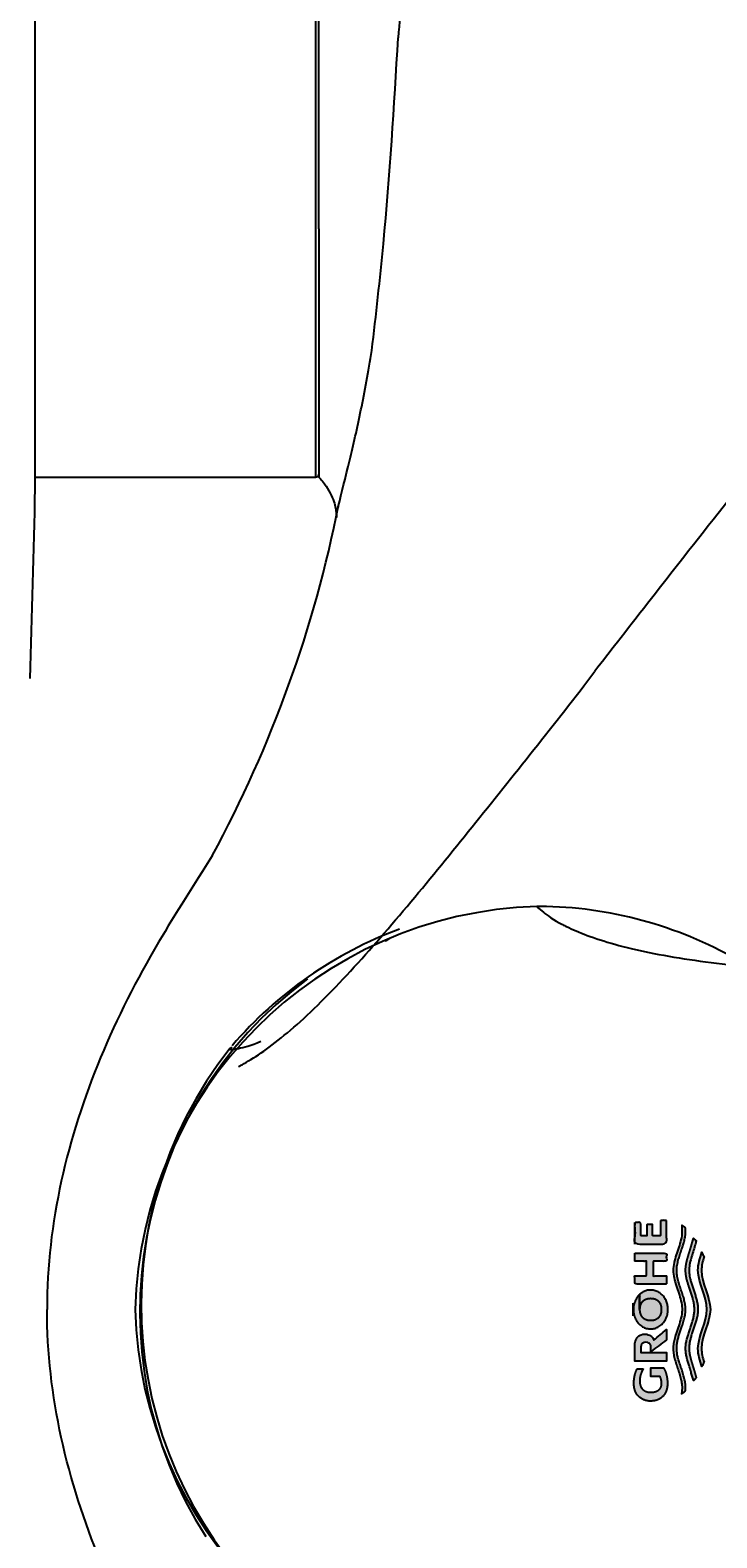
# Model space of a CAD drawing. Units: millimetres. Extents: x 7 to 203, y 4 to 291.
# Drawn here: x 68 to 83, y 213 to 247 of the extents above; entities that cross this region are included whole.
import ezdxf
from ezdxf.enums import TextEntityAlignment as Align
from ezdxf.lldxf.tags import DXFTag

# ---------------------------------------------------------------- set-up
doc = ezdxf.new("R2010")
doc.units = ezdxf.units.MM
for name, color, linetype in [('Default', 7, 'Continuous'), ('Layer3', 7, 'Continuous'), ('MDS_Layer_11', 7, 'Continuous'), ('Standard', 7, 'Continuous')]:
    doc.layers.add(name, color=color, linetype=linetype)
doc.styles.add('SEACAD_Arial', font='arial.ttf')
tags = doc.linetypes.add('CENTER2', pattern=[28.575, 19.05, -3.175, 3.175, -3.175]).pattern_tags.tags
tags[10:11] = [DXFTag(74, 4), DXFTag(75, 0), DXFTag(340, '0'), DXFTag(46, 0.0), DXFTag(50, 0.0), DXFTag(44, 0.0), DXFTag(45, 0.0)]
tags[8:9] = [DXFTag(74, 4), DXFTag(75, 0), DXFTag(340, '0'), DXFTag(46, 0.0), DXFTag(50, 0.0), DXFTag(44, 0.0), DXFTag(45, 0.0)]
tags[6:7] = [DXFTag(74, 4), DXFTag(75, 0), DXFTag(340, '0'), DXFTag(46, 0.0), DXFTag(50, 0.0), DXFTag(44, 0.0), DXFTag(45, 0.0)]
tags[4:5] = [DXFTag(74, 4), DXFTag(75, 0), DXFTag(340, '0'), DXFTag(46, 0.0), DXFTag(50, 0.0), DXFTag(44, 0.0), DXFTag(45, 0.0)]
tags = doc.linetypes.add('HIDDEN2', pattern=[4.7625, 3.175, -1.5875]).pattern_tags.tags
tags[6:7] = [DXFTag(74, 4), DXFTag(75, 0), DXFTag(340, '0'), DXFTag(46, 0.0), DXFTag(50, 0.0), DXFTag(44, 0.0), DXFTag(45, 0.0)]
tags[4:5] = [DXFTag(74, 4), DXFTag(75, 0), DXFTag(340, '0'), DXFTag(46, 0.0), DXFTag(50, 0.0), DXFTag(44, 0.0), DXFTag(45, 0.0)]
doc.dimstyles.get("Standard").update_dxf_attribs({"dimtxt": 0.18, "dimasz": 0.18, "dimexe": 0.18, "dimexo": 0.0625, "dimgap": 0.09, "dimtad": 0, "dimtih": 1, "dimtoh": 1, "dimdec": 4, "dimzin": 0, "dimdsep": 46, "dimtxsty": 'Standard', "dimcen": 0.09, "dimadec": 0, "dimazin": 0, "dimtfac": 1, "dimtdec": 4, "dimtofl": 0, "dimtmove": 0, "dimatfit": 3, "dimfxl": 1, "dimtolj": 1, "dimtzin": 0, "dimarcsym": 0})

# ---------------------------------------------------------------- blocks, each defined once
blk = doc.blocks.new('SE1')
at = {"layer": 'MDS_Layer_11', "color": 7, "linetype": 'Continuous'}
for points in [[(81.95, 220.084), (81.95, 219.553), (81.243, 219.553), (81.243, 220.036), (81.378, 220.036), (81.378, 219.736), (81.51, 219.736), (81.51, 219.988), (81.641, 219.988), (81.641, 219.736), (81.815, 219.736), (81.815, 220.084), (81.95, 220.084)], [(81.243, 219.353), (81.243, 219.169), (81.504, 219.169), (81.504, 218.843), (81.243, 218.843), (81.243, 218.661), (81.95, 218.661), (81.95, 218.843), (81.65, 218.843), (81.65, 219.169), (81.95, 219.169), (81.95, 219.353), (81.243, 219.353)]]:
    blk.add_open_spline(points, degree=1, dxfattribs=at)
for points, weights, knots in [([(82.372, 219.914), (82.375, 219.889), (82.393, 219.572), (81.981, 218.966), (82.374, 218.384), (82.376, 218.095), (82.374, 217.805), (81.981, 217.224), (82.393, 216.618), (82.375, 216.301), (82.372, 216.276), (82.346, 216.252), (82.317, 216.232), (82.286, 216.214), (82.293, 216.258), (82.327, 216.593), (81.901, 217.22), (82.496, 218.095), (81.901, 218.97), (82.327, 219.596), (82.293, 219.932), (82.286, 219.975), (82.317, 219.958), (82.346, 219.937), (82.372, 219.914)], [1, 1, 1, 1, 1, 1, 1, 1, 1, 1, 1, 0.996524898131, 0.996524898131, 1, 1, 1, 1, 1, 1, 1, 1, 1, 0.996524898131, 0.996524898131, 1], [0, 0, 0, 0, 0.006938, 0.087066, 0.166667, 0.166667, 0.166667, 0.246267, 0.326395, 0.333333, 0.333333, 0.333333, 0.5, 0.5, 0.5, 0.511615, 0.589141, 0.666667, 0.744192, 0.821718, 0.833333, 0.833333, 0.833333, 1, 1, 1, 1]), ([(82.653, 218.095), (82.651, 218.384), (82.39, 218.77), (82.476, 219.156), (82.542, 219.374), (82.578, 219.495), (82.614, 219.617), (82.596, 219.642), (82.576, 219.665), (82.553, 219.686), (82.511, 219.541), (82.468, 219.397), (82.397, 219.158), (82.312, 218.772), (82.773, 218.095), (82.312, 217.418), (82.397, 217.032), (82.468, 216.793), (82.511, 216.648), (82.553, 216.504), (82.576, 216.525), (82.596, 216.548), (82.614, 216.573), (82.578, 216.695), (82.542, 216.816), (82.476, 217.034), (82.39, 217.419), (82.651, 217.805), (82.653, 218.095)], [1, 1, 1, 1, 1, 1, 1, 0.997360588448, 0.997360588448, 1, 1, 1, 1, 1, 1, 1, 1, 1, 1, 1, 0.997360588448, 0.997360588448, 1, 1, 1, 1, 1, 1, 1], [0, 0, 0, 0, 0.050665, 0.067474, 0.067474, 0.088744, 0.088744, 0.088744, 0.156219, 0.156219, 0.156219, 0.223693, 0.223693, 0.267617, 0.403613, 0.539609, 0.583533, 0.583533, 0.651007, 0.651007, 0.651007, 0.718482, 0.718482, 0.718482, 0.785956, 0.785956, 0.839277, 1, 1, 1, 1]), ([(81.21, 218.094), (81.21, 218.228), (81.262, 218.346), (81.351, 218.429), (81.351, 218.317), (81.351, 218.206), (81.351, 218.094), (81.349, 218.157), (81.383, 218.248), (81.445, 218.298), (81.525, 218.335), (81.597, 218.335), (81.668, 218.335), (81.748, 218.298), (81.81, 218.248), (81.844, 218.157), (81.842, 218.094), (81.844, 218.03), (81.81, 217.939), (81.748, 217.89), (81.668, 217.852), (81.597, 217.852), (81.525, 217.852), (81.445, 217.89), (81.383, 217.939), (81.349, 218.03), (81.351, 218.094), (81.351, 218.206), (81.351, 218.317), (81.351, 218.429), (81.578, 218.639), (81.861, 218.552), (81.96, 218.241), (82.06, 217.929), (81.891, 217.659), (81.597, 217.659), (81.428, 217.659), (81.29, 217.768), (81.233, 217.947), (81.218, 217.993), (81.21, 218.043), (81.21, 218.094)], [1, 0.96005683992, 0.986882803952, 1.0804778921, 1.0804778921, 1.0804778921, 1.0804778921, 1.0804778921, 1.0804778921, 1.0804778921, 1.0804778921, 1.0804778921, 1.0804778921, 1.0804778921, 1.0804778921, 1.0804778921, 1.0804778921, 1.0804778921, 1.0804778921, 1.0804778921, 1.0804778921, 1.0804778921, 1.0804778921, 1.0804778921, 1.0804778921, 1.0804778921, 1.0804778921, 1.0804778921, 1.0804778921, 1.0804778921, 0.77464325295, 0.77464325295, 1.0804778921, 0.77464325295, 0.77464325295, 1.0804778921, 0.9492789189, 0.9492789189, 1.0804778921, 1.04287400704, 1.01604804301, 1], [0, 0, 0, 0, 0.045675, 0.045675, 0.045675, 0.173728, 0.173728, 0.173728, 0.21803, 0.25933, 0.30178, 0.30178, 0.30178, 0.34423, 0.38553, 0.429833, 0.429833, 0.429833, 0.474135, 0.515435, 0.557885, 0.557885, 0.557885, 0.600335, 0.641635, 0.685937, 0.685937, 0.685937, 0.81399, 0.81399, 0.81399, 0.878016, 0.878016, 0.878016, 0.942042, 0.942042, 0.942042, 0.987089, 0.987089, 0.987089, 1, 1, 1, 1]), ([(81.887, 216.789), (81.79, 216.789), (81.693, 216.789), (81.597, 216.789), (81.597, 216.726), (81.597, 216.663), (81.597, 216.6), (81.666, 216.6), (81.735, 216.6), (81.804, 216.6), (81.829, 216.551), (81.841, 216.497), (81.841, 216.442), (81.843, 216.39), (81.809, 216.315), (81.747, 216.275), (81.668, 216.244), (81.597, 216.244), (81.526, 216.244), (81.446, 216.283), (81.385, 216.336), (81.351, 216.432), (81.353, 216.499), (81.353, 216.594), (81.38, 216.685), (81.432, 216.765), (81.386, 216.765), (81.339, 216.765), (81.293, 216.765), (81.246, 216.668), (81.222, 216.563), (81.222, 216.456), (81.22, 216.348), (81.272, 216.195), (81.366, 216.112), (81.488, 216.048), (81.597, 216.048), (81.706, 216.048), (81.828, 216.112), (81.922, 216.195), (81.974, 216.348), (81.971, 216.456), (81.971, 216.573), (81.942, 216.686), (81.887, 216.789)], [1, 1, 1, 1, 1, 1, 1, 1, 1, 1, 0.982778304235, 0.982778304235, 1, 1, 1, 1, 1, 1, 1, 1, 1, 1, 1, 0.972058195946, 0.972058195946, 1, 1, 1, 1, 0.98321587479, 0.98321587479, 1, 1, 1, 1, 1, 1, 1, 1, 1, 1, 1, 0.979410758195, 0.979410758195, 1], [0, 0, 0, 0, 0.083333, 0.083333, 0.083333, 0.166667, 0.166667, 0.166667, 0.25, 0.25, 0.25, 0.333333, 0.333333, 0.333333, 0.362164, 0.389041, 0.416667, 0.416667, 0.416667, 0.444292, 0.471169, 0.5, 0.5, 0.5, 0.583333, 0.583333, 0.583333, 0.666667, 0.666667, 0.666667, 0.75, 0.75, 0.75, 0.778831, 0.805708, 0.833333, 0.833333, 0.833333, 0.860963, 0.887838, 0.916667, 0.916667, 0.916667, 1, 1, 1, 1])]:
    blk.add_rational_spline(points, weights, degree=3, knots=knots, dxfattribs=at)
for points, knots in [([(82.93, 218.095), (82.927, 218.384), (82.662, 218.777), (82.756, 219.17), (82.789, 219.274), (82.772, 219.306), (82.756, 219.339), (82.74, 219.372), (82.695, 219.238), (82.562, 218.812), (83.049, 218.095), (82.562, 217.378), (82.695, 216.952), (82.74, 216.818), (82.756, 216.851), (82.772, 216.883), (82.789, 216.916), (82.756, 217.019), (82.662, 217.412), (82.927, 217.805), (82.93, 218.095)], [0, 0, 0, 0, 0.122839, 0.166667, 0.166667, 0.166667, 0.333333, 0.333333, 0.333333, 0.385837, 0.5, 0.614163, 0.666667, 0.666667, 0.666667, 0.833333, 0.833333, 0.833333, 0.877161, 1, 1, 1, 1]), ([(81.465, 217.543), (81.4, 217.543), (81.328, 217.503), (81.272, 217.45), (81.242, 217.353), (81.243, 217.285), (81.243, 217.171), (81.243, 217.057), (81.243, 216.942), (81.479, 216.942), (81.715, 216.942), (81.95, 216.942), (81.95, 217.005), (81.95, 217.067), (81.95, 217.13), (81.76, 217.13), (81.569, 217.13), (81.378, 217.13), (81.378, 217.171), (81.378, 217.211), (81.378, 217.252), (81.378, 217.28), (81.393, 217.321), (81.421, 217.343), (81.458, 217.36), (81.491, 217.36), (81.524, 217.36), (81.56, 217.343), (81.587, 217.322), (81.602, 217.285), (81.603, 217.262), (81.603, 217.226), (81.603, 217.19), (81.603, 217.154), (81.719, 217.24), (81.835, 217.327), (81.95, 217.413), (81.95, 217.491), (81.95, 217.569), (81.95, 217.646), (81.856, 217.567), (81.761, 217.488), (81.667, 217.409), (81.663, 217.42), (81.643, 217.464), (81.601, 217.503), (81.529, 217.543), (81.465, 217.543)], [0, 0, 0, 0, 0.025501, 0.05031, 0.076923, 0.076923, 0.076923, 0.153846, 0.153846, 0.153846, 0.230769, 0.230769, 0.230769, 0.307692, 0.307692, 0.307692, 0.384615, 0.384615, 0.384615, 0.461538, 0.461538, 0.461538, 0.488152, 0.512961, 0.538462, 0.538462, 0.538462, 0.565055, 0.590928, 0.615385, 0.615385, 0.615385, 0.692308, 0.692308, 0.692308, 0.769231, 0.769231, 0.769231, 0.846154, 0.846154, 0.846154, 0.923077, 0.923077, 0.923077, 0.9319, 0.965482, 1, 1, 1, 1])]:
    blk.add_open_spline(points, degree=3, knots=knots, dxfattribs=at)
blk = doc.blocks.new('SE')
at = {"layer": 'Default'}
blk.add_blockref('SE1', (0, 0), dxfattribs=at)
blk = doc.blocks.new('DMBLK8')
at = {"layer": 'Layer3', "linetype": 'Continuous'}
for points in [[(114.659, 258.357), (109.329, 261.288), (113.421, 256.787)], [(130.474, 224.028), (131.814, 218.095), (132.471, 224.142)]]:
    blk.add_hatch(color=7, dxfattribs=at).paths.add_polyline_path(points)
at = {"layer": 'Layer3', "color": 7, "linetype": 'Continuous'}
for p, q in [((98.044, 245.172), (111.049, 263.745)), ((112.552, 218.095), (134.814, 218.095))]:
    blk.add_line(p, q, dxfattribs=at)
for start, end in [(33.9501, 55), (0, 21.4093)]:
    blk.add_arc((79.085, 218.095), 52.729, start, end, dxfattribs=at)
at = {"layer": 'Layer3', "color": 7, "linetype": 'Continuous', "style": 'SEACAD_Arial'}
blk.add_text('55°', height=6, dxfattribs=at).set_placement((119.464, 245.442), align=Align.TOP_LEFT)
blk = doc.blocks.new('DMBLK9')
at = {"layer": 'Layer3', "linetype": 'Continuous'}
for points in [[(132.434, 212.047), (131.78, 218.095), (130.438, 212.162)], [(113.598, 179.813), (109.508, 175.31), (114.837, 178.243)]]:
    blk.add_hatch(color=7, dxfattribs=at).paths.add_polyline_path(points)
at = {"layer": 'Layer3', "color": 7, "linetype": 'Continuous'}
for p, q in [((112.552, 218.095), (134.78, 218.095)), ((98.403, 191.17), (111.229, 172.853))]:
    blk.add_line(p, q, dxfattribs=at)
for start, end in [(338.6476, 0), (305, 325.9861)]:
    blk.add_arc((79.55, 218.095), 52.23, start, end, dxfattribs=at)
at = {"layer": 'Layer3', "color": 7, "linetype": 'Continuous', "style": 'SEACAD_Arial'}
blk.add_text('55°', height=6, dxfattribs=at).set_placement((119.488, 196.978), align=Align.TOP_LEFT)

msp = doc.modelspace()

# ---------------------------------------------------------------- hatches: boundary and pattern name
at = {"layer": 'Standard', "linetype": 'Continuous'}
for points in [[(81.95045, 220.08351), (81.81523, 220.08351), (81.81523, 219.73619), (81.64137, 219.73619), (81.64137, 219.98799), (81.51043, 219.98799), (81.51043, 219.73619), (81.37835, 219.73619), (81.37835, 220.03629), (81.24313, 220.03629), (81.24313, 219.55334), (81.95045, 219.55334)], [(81.24313, 219.35348), (81.24313, 219.16949), (81.50399, 219.16949), (81.50399, 218.84339), (81.24313, 218.84339), (81.24313, 218.66054), (81.95045, 218.66054), (81.95045, 218.84339), (81.64995, 218.84339), (81.64995, 219.16949), (81.95045, 219.16949), (81.95045, 219.35348)]]:
    msp.add_hatch(color=7, dxfattribs=at).paths.add_polyline_path(points)
h = msp.add_hatch(color=7, dxfattribs=at)
edge = h.paths.add_edge_path()
edge.add_spline(control_points=[(82.3722, 219.91418), (82.34554, 219.93746), (82.31665, 219.9579), (82.28582, 219.97529), (82.29328, 219.93158), (82.32664, 219.5962), (81.90121, 218.96956), (82.49571, 218.09484), (81.90121, 217.22013), (82.32664, 216.59349), (82.29328, 216.25811), (82.28582, 216.2144), (82.31665, 216.23179), (82.34554, 216.25223), (82.3722, 216.27551), (82.37486, 216.30076), (82.39282, 216.61769), (81.98116, 217.22398), (82.37364, 217.8052), (82.37621, 218.09484), (82.37364, 218.38449), (81.98116, 218.96571), (82.39282, 219.572), (82.37486, 219.88892), (82.3722, 219.91418)], knot_values=[0, 0, 0, 0, 0.16666667, 0.16666667, 0.16666667, 0.17828211, 0.25580772, 0.33333333, 0.41085894, 0.48838455, 0.5, 0.5, 0.5, 0.66666667, 0.66666667, 0.66666667, 0.67360457, 0.75373299, 0.83333333, 0.83333333, 0.83333333, 0.91293368, 0.9930621, 1, 1, 1, 1], weights=[1, 0.9965249, 0.9965249, 1, 1, 1, 1, 1, 1, 1, 1, 1, 0.9965249, 0.9965249, 1, 1, 1, 1, 1, 1, 1, 1, 1, 1, 1], degree=3, periodic=0)
h = msp.add_hatch(color=7, dxfattribs=at)
edge = h.paths.add_edge_path()
edge.add_spline(control_points=[(82.6531, 218.09484), (82.65053, 218.38449), (82.39005, 218.77024), (82.47622, 219.1559), (82.54152, 219.37356), (82.57799, 219.49514), (82.61447, 219.61672), (82.59621, 219.64156), (82.57582, 219.66468), (82.55345, 219.6859), (82.51051, 219.54126), (82.46758, 219.39662), (82.39669, 219.15783), (82.31226, 218.77216), (82.7726, 218.09484), (82.31226, 217.41753), (82.39669, 217.03186), (82.46758, 216.79307), (82.51051, 216.64843), (82.55345, 216.50379), (82.57582, 216.52501), (82.59621, 216.54813), (82.61447, 216.57297), (82.57799, 216.69455), (82.54152, 216.81613), (82.47622, 217.03379), (82.39005, 217.41945), (82.65053, 217.8052), (82.6531, 218.09484)], knot_values=[0, 0, 0, 0, 0.05066537, 0.06747422, 0.06747422, 0.08874446, 0.08874446, 0.08874446, 0.15621868, 0.15621868, 0.15621868, 0.2236929, 0.2236929, 0.26761735, 0.40361304, 0.53960874, 0.58353318, 0.58353318, 0.65100741, 0.65100741, 0.65100741, 0.71848163, 0.71848163, 0.71848163, 0.78595585, 0.78595585, 0.83927747, 1, 1, 1, 1], weights=[1, 1, 1, 1, 1, 1, 1, 0.99736059, 0.99736059, 1, 1, 1, 1, 1, 1, 1, 1, 1, 1, 1, 0.99736059, 0.99736059, 1, 1, 1, 1, 1, 1, 1], degree=3, periodic=0)
h = msp.add_hatch(color=7, dxfattribs=at)
edge = h.paths.add_edge_path()
edge.add_spline(control_points=[(82.92999, 218.09484), (82.92741, 218.38449), (82.66204, 218.77749), (82.75647, 219.1704), (82.78858, 219.27372), (82.77239, 219.30639), (82.7562, 219.33906), (82.74002, 219.37172), (82.69477, 219.23765), (82.56201, 218.81208), (83.04948, 218.09484), (82.56201, 217.37761), (82.69477, 216.95204), (82.74002, 216.81797), (82.7562, 216.85063), (82.77239, 216.8833), (82.78858, 216.91597), (82.75647, 217.01929), (82.66204, 217.4122), (82.92741, 217.8052), (82.92999, 218.09484)], knot_values=[0, 0, 0, 0, 0.1228394, 0.16666667, 0.16666667, 0.16666667, 0.33333333, 0.33333333, 0.33333333, 0.38583656, 0.5, 0.61416344, 0.66666667, 0.66666667, 0.66666667, 0.83333333, 0.83333333, 0.83333333, 0.8771606, 1, 1, 1, 1], degree=3, periodic=0)
h = msp.add_hatch(color=7, dxfattribs=at)
edge = h.paths.add_edge_path()
edge.add_spline(control_points=[(81.21043, 218.09369), (81.21043, 218.04287), (81.21827, 217.99347), (81.23314, 217.94687), (81.29012, 217.76824), (81.42809, 217.65904), (81.59679, 217.65904), (81.89062, 217.65904), (82.05969, 217.92939), (81.96044, 218.24051), (81.86119, 218.55164), (81.57789, 218.63934), (81.35112, 218.42915), (81.35112, 218.31733), (81.35112, 218.20551), (81.35112, 218.09369), (81.34937, 218.02998), (81.38346, 217.93931), (81.44519, 217.88986), (81.52535, 217.85231), (81.59679, 217.85222), (81.66823, 217.85231), (81.74839, 217.88986), (81.81012, 217.93931), (81.84421, 218.02998), (81.84246, 218.09369), (81.84421, 218.15741), (81.81012, 218.24807), (81.74839, 218.29752), (81.66823, 218.33507), (81.59679, 218.33516), (81.52535, 218.33507), (81.44519, 218.29752), (81.38346, 218.24807), (81.34937, 218.15741), (81.35112, 218.09369), (81.35112, 218.20551), (81.35112, 218.31733), (81.35112, 218.42915), (81.26177, 218.34635), (81.21043, 218.22756), (81.21043, 218.09369)], knot_values=[0, 0, 0, 0, 0.01291113, 0.01291113, 0.01291113, 0.05795774, 0.05795774, 0.05795774, 0.12198396, 0.12198396, 0.12198396, 0.18601018, 0.18601018, 0.18601018, 0.31406261, 0.31406261, 0.31406261, 0.35836531, 0.39966474, 0.44211505, 0.44211505, 0.44211505, 0.48456536, 0.52586479, 0.57016749, 0.57016749, 0.57016749, 0.61447019, 0.65576962, 0.69821992, 0.69821992, 0.69821992, 0.74067023, 0.78196966, 0.82627236, 0.82627236, 0.82627236, 0.9543248, 0.9543248, 0.9543248, 1, 1, 1, 1], weights=[1, 1.01604804, 1.04287401, 1.08047789, 0.94927892, 0.94927892, 1.08047789, 0.77464325, 0.77464325, 1.08047789, 0.77464325, 0.77464325, 1.08047789, 1.08047789, 1.08047789, 1.08047789, 1.08047789, 1.08047789, 1.08047789, 1.08047789, 1.08047789, 1.08047789, 1.08047789, 1.08047789, 1.08047789, 1.08047789, 1.08047789, 1.08047789, 1.08047789, 1.08047789, 1.08047789, 1.08047789, 1.08047789, 1.08047789, 1.08047789, 1.08047789, 1.08047789, 1.08047789, 1.08047789, 0.9868828, 0.96005684, 1], degree=3, periodic=0)
h = msp.add_hatch(color=7, dxfattribs=at)
edge = h.paths.add_edge_path()
edge.add_spline(control_points=[(81.46467, 217.5432), (81.40025, 217.5431), (81.32796, 217.50298), (81.2723, 217.45015), (81.24156, 217.3533), (81.24313, 217.28523), (81.24313, 217.17089), (81.24313, 217.05655), (81.24313, 216.94221), (81.4789, 216.94221), (81.71468, 216.94221), (81.95045, 216.94221), (81.95045, 217.00482), (81.95045, 217.06742), (81.95045, 217.13003), (81.75975, 217.13003), (81.56904, 217.13003), (81.37834, 217.13003), (81.37834, 217.17058), (81.37834, 217.21114), (81.37834, 217.25169), (81.37754, 217.2802), (81.39315, 217.32077), (81.42142, 217.3429), (81.45812, 217.3597), (81.49083, 217.35975), (81.52354, 217.3597), (81.56024, 217.3429), (81.58735, 217.32168), (81.60219, 217.2851), (81.60324, 217.26154), (81.60324, 217.22557), (81.60324, 217.1896), (81.60324, 217.15364), (81.71898, 217.24021), (81.83471, 217.32678), (81.95045, 217.41335), (81.95045, 217.49098), (81.95045, 217.56861), (81.95045, 217.64625), (81.85585, 217.56728), (81.76126, 217.48832), (81.66666, 217.40936), (81.66278, 217.4196), (81.64251, 217.46396), (81.60138, 217.50298), (81.5291, 217.5431), (81.46467, 217.5432)], knot_values=[0, 0, 0, 0, 0.02550056, 0.05030976, 0.07692308, 0.07692308, 0.07692308, 0.15384615, 0.15384615, 0.15384615, 0.23076923, 0.23076923, 0.23076923, 0.30769231, 0.30769231, 0.30769231, 0.38461538, 0.38461538, 0.38461538, 0.46153846, 0.46153846, 0.46153846, 0.48815178, 0.51296098, 0.53846154, 0.53846154, 0.53846154, 0.56505515, 0.59092777, 0.61538462, 0.61538462, 0.61538462, 0.69230769, 0.69230769, 0.69230769, 0.76923077, 0.76923077, 0.76923077, 0.84615385, 0.84615385, 0.84615385, 0.92307692, 0.92307692, 0.92307692, 0.93190025, 0.96548222, 1, 1, 1, 1], degree=3, periodic=0)
h = msp.add_hatch(color=7, dxfattribs=at)
edge = h.paths.add_edge_path()
edge.add_spline(control_points=[(81.88656, 216.78874), (81.78997, 216.78874), (81.69338, 216.78874), (81.59679, 216.78874), (81.59679, 216.72578), (81.59679, 216.66282), (81.59679, 216.59986), (81.66602, 216.59986), (81.73526, 216.59986), (81.80449, 216.59986), (81.82863, 216.55053), (81.84101, 216.49703), (81.84098, 216.44211), (81.84272, 216.38972), (81.80883, 216.31517), (81.74747, 216.27451), (81.6678, 216.24363), (81.59679, 216.24355), (81.52578, 216.24365), (81.4461, 216.28337), (81.38475, 216.33569), (81.35086, 216.4316), (81.3526, 216.499), (81.3526, 216.5942), (81.37988, 216.6854), (81.43214, 216.76497), (81.38577, 216.76497), (81.3394, 216.76497), (81.29303, 216.76497), (81.24632, 216.66822), (81.22236, 216.56349), (81.22236, 216.45605), (81.21971, 216.34844), (81.27166, 216.19532), (81.36573, 216.1118), (81.48788, 216.04839), (81.59675, 216.04823), (81.70567, 216.04837), (81.82784, 216.11179), (81.92192, 216.19532), (81.97387, 216.34844), (81.97122, 216.45605), (81.97122, 216.57289), (81.9424, 216.68612), (81.88656, 216.78874)], knot_values=[0, 0, 0, 0, 0.08333333, 0.08333333, 0.08333333, 0.16666667, 0.16666667, 0.16666667, 0.25, 0.25, 0.25, 0.33333333, 0.33333333, 0.33333333, 0.36216443, 0.38904106, 0.41666667, 0.41666667, 0.41666667, 0.44429227, 0.47116891, 0.5, 0.5, 0.5, 0.58333333, 0.58333333, 0.58333333, 0.66666667, 0.66666667, 0.66666667, 0.75, 0.75, 0.75, 0.77883109, 0.80570773, 0.83333333, 0.83333333, 0.83333333, 0.86096321, 0.88783779, 0.91666667, 0.91666667, 0.91666667, 1, 1, 1, 1], weights=[1, 1, 1, 1, 1, 1, 1, 1, 1, 1, 0.9827783, 0.9827783, 1, 1, 1, 1, 1, 1, 1, 1, 1, 1, 1, 0.9720582, 0.9720582, 1, 1, 1, 1, 0.98321587, 0.98321587, 1, 1, 1, 1, 1, 1, 1, 1, 1, 1, 1, 0.97941076, 0.97941076, 1], degree=3, periodic=0)

# ---------------------------------------------------------------- linework, layer by layer
at = {"layer": 'Default', "color": 7, "linetype": 'Continuous'}
for p, q in [((67.85764, 236.42818), (67.85764, 249.76151)), ((74.12447, 236.67818), (74.12447, 249.51151)), ((74.19113, 242.22573), (74.19113, 249.50509)), ((74.19113, 242.22573), (74.19113, 240.36043)), ((74.19113, 240.36043), (74.19113, 236.67865)), ((67.85764, 236.67818), (74.12447, 236.67818)), ((79.05928, 227.09474), (79.05839, 227.09474)), ((79.12497, 227.09444), (79.05928, 227.09474))]:
    msp.add_line(p, q, dxfattribs=at)
at = {"layer": 'Default', "color": 7, "linetype": 'HIDDEN2'}
for p, q in [((80.10732, 232.01863), (80.3529, 232.34674)), ((72.20283, 223.89976), (72.20226, 223.89908)), ((72.24529, 223.94989), (72.20283, 223.89976))]:
    msp.add_line(p, q, dxfattribs=at)
at = {"layer": 'Default', "color": 7, "linetype": 'Continuous'}
for centre, radius, start, end in [((-41.16073, 252.50086), 117.27227, 354.8085984, 357.0620587), ((-28.76489, 251.99019), 104.88286, 353.1640439, 354.4737026), ((74.12447, 236.74484), 0.06667, 270, 0), ((-265.40902, 243.09484), 333.33333, 358.1234686, 358.854008), ((47.53711, 241.40123), 27.6167, 331.503723, 348.831602), ((79.35028, 217.83175), 9.26759, 91.804866, 178.373239), ((79.04653, 218.08256), 9.01222, 60.201325, 89.501299), ((79.34744, 218.35318), 9.26462, 181.597828, 267.762054)]:
    msp.add_arc(centre, radius, start, end, dxfattribs=at)
at = {"layer": 'Default', "color": 7, "linetype": 'HIDDEN2'}
for centre, radius, start, end in [((79.10486, 218.12829), 9.01222, 110.201325, 139.501299), ((79.45912, 218.03828), 9.26462, 126.597828, 212.762054), ((79.49224, 218.19976), 9.26759, 141.804866, 228.373239)]:
    msp.add_arc(centre, radius, start, end, dxfattribs=at)
at = {"layer": 'Default', "color": 7, "linetype": 'Continuous'}
for points, knots in [([(89.30456, 237.94375), (89.23242, 239.24472), (89.15389, 240.54537), (88.97365, 243.14513), (88.87242, 244.44436), (88.68627, 246.38855), (88.61316, 247.03523), (88.41262, 248.32182), (88.29491, 248.96579), (88.04522, 249.91324), (87.94821, 250.22345), (87.7062, 250.82439), (87.56051, 251.11483), (87.06198, 251.96115), (86.64717, 252.48223), (85.66257, 253.35109), (85.09996, 253.68527), (83.86733, 254.1394), (83.23035, 254.25928), (81.92371, 254.3292), (81.27236, 254.27752), (79.99919, 253.99521), (79.38163, 253.76476), (78.55146, 253.24194), (78.29095, 253.03902), (77.81824, 252.59442), (77.60292, 252.35103), (77.02224, 251.55538), (76.74856, 250.95822), (76.37568, 249.70195), (76.26491, 249.06345), (76.08396, 247.78068), (76.01717, 247.13594), (75.9574, 246.49015)], [0, 0, 0, 0, 0.125, 0.125, 0.25, 0.25, 0.3125, 0.3125, 0.375, 0.375, 0.40625, 0.40625, 0.4375, 0.4375, 0.5, 0.5, 0.5625, 0.5625, 0.625, 0.625, 0.6875, 0.6875, 0.75, 0.75, 0.78125, 0.78125, 0.8125, 0.8125, 0.875, 0.875, 0.9375, 0.9375, 1, 1, 1, 1]), ([(74.62977, 236.04485), (74.69286, 236.31975), (74.78162, 236.65713), (74.9595, 237.39276), (75.0464, 237.77154), (75.21394, 238.58947), (75.29497, 239.03146), (75.37236, 239.50629)], [0, 0, 0, 0, 0.38106371, 0.38106371, 0.69053186, 0.69053186, 1, 1, 1, 1]), ([(74.18018, 236.68314), (74.18076, 236.68266), (74.24779, 236.62781), (74.3571, 236.47822), (74.47395, 236.27597), (74.53999, 236.09223), (74.5712, 235.94866), (74.58132, 235.84761), (74.58156, 235.79169), (74.58063, 235.78069), (74.58063, 235.78069)], [0, 0, 0, 0, 0.00122239, 0.16336769, 0.31668048, 0.46019791, 0.59660719, 0.7313202, 0.8692822, 1, 1, 1, 1]), ([(71.808, 228.22526), (71.40866, 227.58012), (70.99408, 226.94353), (70.1217, 225.46192), (69.68648, 224.60666), (68.94977, 222.83173), (68.64661, 221.90121), (68.23398, 220.01458), (68.12269, 219.06084), (68.12269, 218.09484)], [0, 0, 0, 0, 0.20753672, 0.20753672, 0.47169114, 0.47169114, 0.73584557, 0.73584557, 1, 1, 1, 1]), ([(79.05928, 227.09474), (79.06582, 227.09148), (79.10358, 227.04204), (79.28872, 226.89202), (79.4242, 226.79676), (79.6291, 226.68955)], [0, 0, 0, 0, 0.53299473, 0.53299473, 1, 1, 1, 1]), ([(79.6291, 226.68955), (79.65805, 226.6744), (79.68839, 226.65902), (79.84853, 226.58048), (80.0001, 226.51445), (80.35857, 226.38055), (80.567, 226.31241), (81.0295, 226.18306), (81.28481, 226.12129), (81.84462, 226.00713), (82.15024, 225.95488), (83.09466, 225.81552), (83.76912, 225.74183), (85.1649, 225.61294), (85.88358, 225.55881), (88.05701, 225.41178), (89.54245, 225.31927), (91.0279, 225.24366)], [0, 0, 0, 0, 0.02021762, 0.02021762, 0.10186615, 0.10186615, 0.18351468, 0.18351468, 0.26516321, 0.26516321, 0.34681175, 0.34681175, 0.51010881, 0.51010881, 0.67340587, 0.67340587, 1, 1, 1, 1]), ([(71.86304, 207.87529), (71.44689, 208.551), (71.01174, 209.21615), (70.1217, 210.72777), (69.68648, 211.58303), (68.94977, 213.35796), (68.64661, 214.28848), (68.23398, 216.17511), (68.12269, 217.12885), (68.12269, 218.09484)], [0, 0, 0, 0, 0.215035066, 0.215035066, 0.476690044, 0.476690044, 0.738345022, 0.738345022, 1, 1, 1, 1])]:
    msp.add_open_spline(points, degree=3, knots=knots, dxfattribs=at)
at = {"layer": 'Default', "color": 7, "linetype": 'HIDDEN2'}
for points, knots in [([(97.34235, 245.44745), (97.3027, 245.47159), (97.13276, 245.57457), (96.76849, 245.7426), (96.27908, 245.92129), (95.75595, 246.05227), (95.21855, 246.13064), (94.66385, 246.16003), (94.10658, 246.13757), (93.58591, 246.06142), (93.10484, 245.94072), (92.66239, 245.77175), (92.2155, 245.54801), (91.75424, 245.26687), (91.24699, 244.90969), (90.68344, 244.46532), (90.06796, 243.92224), (89.40021, 243.27402), (88.64096, 242.4819), (87.73525, 241.49179), (86.67108, 240.26334), (85.39337, 238.73348), (83.88769, 236.86898), (82.35622, 234.91933), (81.11827, 233.33282), (80.53605, 232.58274), (80.3529, 232.34674)], [0, 0, 0, 0, 0.00542783, 0.02714822, 0.04995509, 0.07293829, 0.09623145, 0.1197658, 0.1443407, 0.16797595, 0.18750529, 0.20824218, 0.22896009, 0.25192825, 0.2779097, 0.30905708, 0.34466058, 0.38405672, 0.42951979, 0.48681729, 0.5580227, 0.64024867, 0.74534224, 0.86786262, 0.96454318, 1, 1, 1, 1]), ([(72.39691, 223.51689), (72.42215, 223.53008), (72.44813, 223.54402), (72.60004, 223.62779), (72.74106, 223.71408), (73.05635, 223.93092), (73.23172, 224.06257), (73.60296, 224.36724), (73.8, 224.54095), (74.21461, 224.93403), (74.4327, 225.15441), (75.08856, 225.84811), (75.53578, 226.35832), (76.44194, 227.42776), (76.8985, 227.98541), (78.26557, 229.68145), (79.19336, 230.84519), (80.10732, 232.01863)], [0, 0, 0, 0, 0.01747399, 0.01747399, 0.09935116, 0.09935116, 0.18122833, 0.18122833, 0.26310549, 0.26310549, 0.34498266, 0.34498266, 0.508737, 0.508737, 0.67249133, 0.67249133, 1, 1, 1, 1]), ([(75.77155, 226.38048), (75.75041, 226.36541), (75.71484, 226.34126), (75.68395, 226.3212), (75.681, 226.31947), (75.68106, 226.31954)], [0, 0, 0, 0, 0.35134104, 0.86981397, 1, 1, 1, 1]), ([(72.20283, 223.89976), (72.20953, 223.90268), (72.27168, 223.89982), (72.50774, 223.94563), (72.67193, 223.98943), (72.89208, 224.08102)], [0, 0, 0, 0, 0.528180703, 0.528180703, 1, 1, 1, 1])]:
    msp.add_open_spline(points, degree=3, knots=knots, dxfattribs=at)
at = {"layer": 'Default', "color": 7, "linetype": 'Continuous'}
msp.add_open_spline([(74.61052, 235.95918), (74.61663, 235.98703), (74.62306, 236.01559), (74.62977, 236.04485)], degree=3, dxfattribs=at)
at = {"layer": 'Standard', "color": 7, "linetype": 'CENTER2'}
for p, q in [((81.24313, 219.55334), (81.24313, 220.03629)), ((81.20927, 217.94932), (81.20927, 218.23807))]:
    msp.add_line(p, q, dxfattribs=at)

# ---------------------------------------------------------------- block references
at = {"layer": 'Default'}
msp.add_blockref('SE', (0, 0), dxfattribs=at)

# ---------------------------------------------------------------- dimensions: what is measured, and where the dimension line sits
at = {"layer": 'Layer3', "color": 7, "linetype": 'Continuous'}
for base, line1, line2, picture, middle in [((125.85575, 242.44213), ((79.08479, 218.09471), (112.55182, 218.09471)), ((79.08479, 218.09471), (98.0444, 245.17184)), 'DMBLK8', (125.85575, 242.44213)), ((125.87895, 193.97759), ((79.5504, 218.09471), (98.40307, 191.1703)), ((79.5504, 218.09471), (112.55182, 218.09471)), 'DMBLK9', (125.87895, 193.97759))]:
    dim = msp.add_angular_dim_2l(base=base, line1=line1, line2=line2, text='\\A1;<>', dimstyle='Standard', dxfattribs=at)
    dim.commit()
    dim.dimension.update_dxf_attribs({"geometry": picture, "text_midpoint": middle, "dimtype": 162})

doc.saveas('drawing.dxf')
